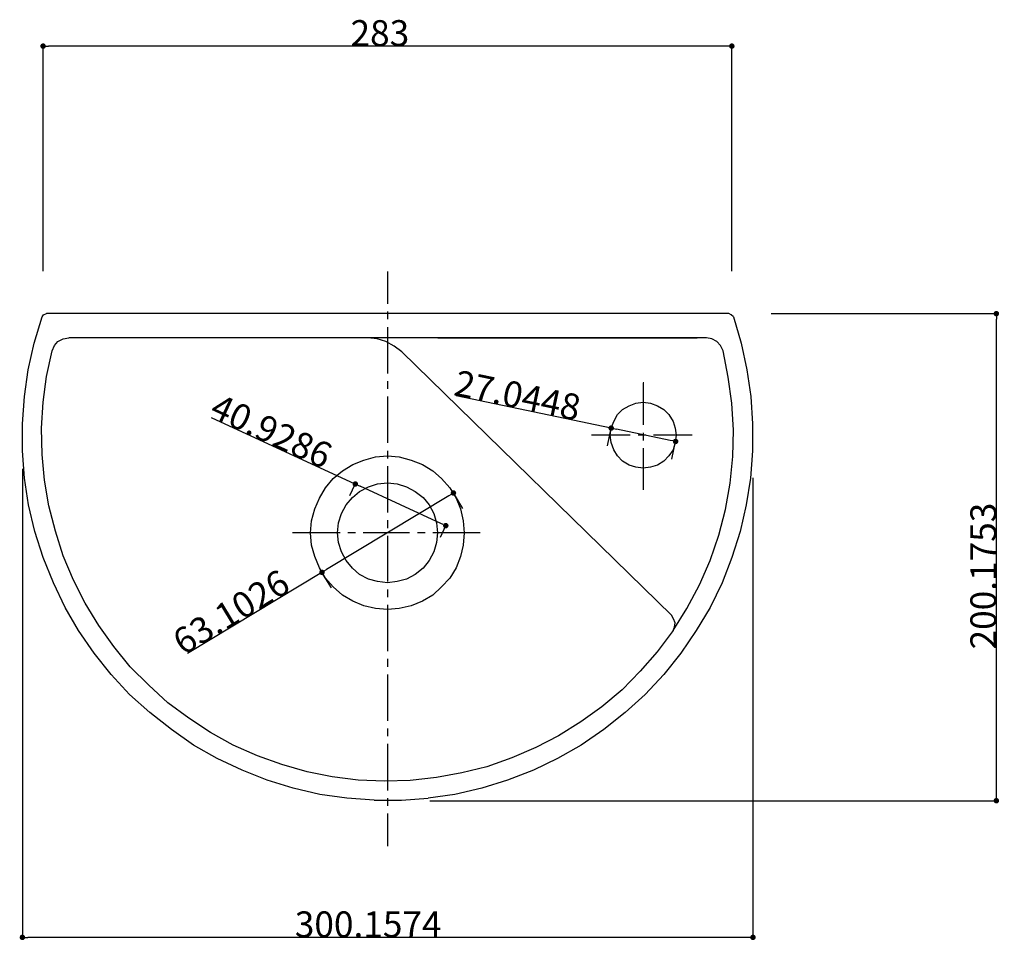
# Model space of a CAD drawing. Extents: x 24 to 1032, y 68 to 1283.
# Drawn here: x 143 to 547, y 903 to 1283 of the extents above; entities that cross this region are included whole.
import ezdxf

# ---------------------------------------------------------------- set-up
doc = ezdxf.new("R2010")
doc.units = 0
doc.header["$LTSCALE"] = 5
doc.header["$PDMODE"] = 1
doc.header["$PDSIZE"] = -2
doc.layers.get('0').update_dxf_attribs({"linetype": 'CONTINUOUS'})
doc.layers.get('DEFPOINTS').update_dxf_attribs({"linetype": 'CONTINUOUS'})
doc.layers.add('1_2__-1', color=7, linetype='CONTINUOUS')
doc.layers.add('1_2_____', color=7, linetype='CONTINUOUS')
doc.styles.add('YUGOTHIC_MEDIUM', font='txt', dxfattribs={"bigfont": 'YuGothic Medium'})
doc.dimstyles.new('TOOLBOX', dxfattribs={"dimtxt": 10.620081, "dimasz": 2.247925, "dimexe": 0, "dimexo": 7.5, "dimgap": 0.05, "dimtad": 1, "dimblk": 'DOT', "dimblk1": 'DOT', "dimblk2": 'DOT', "dimcen": 0, "dimazin": 3, "dimtfac": 0.8, "dimtix": 1, "dimtmove": 0, "dimatfit": 3})

# ---------------------------------------------------------------- blocks, each defined once
blk = doc.blocks.new('GROUP-2')
at = {"color": 17, "linetype": 'CONTINUOUS'}
for p, q in [((-761.1, 2609.81), (-761.1, 2596.47)), ((-761.1, 2593.29), (-761.1, 2590.11)), ((-761.1, 2586.94), (-761.1, 2567.87)), ((-761.1, 2564.7), (-761.1, 2561.52)), ((-761.1, 2558.34), (-761.1, 2539.28)), ((-661.33, 2542.45), (-677.22, 2542.45)), ((-654.97, 2542.45), (-658.15, 2542.45)), ((-656.03, 2543.51), (-656.03, 2540.34)), ((-635.91, 2542.45), (-651.8, 2542.45)), ((-656.03, 2537.16), (-656.03, 2520)), ((-761.1, 2536.1), (-761.1, 2532.92)), ((-761.1, 2529.74), (-761.1, 2510.68)), ((-761.1, 2507.5), (-761.1, 2504.33)), ((-780.59, 2502.42), (-800.07, 2502.42)), ((-774.23, 2502.42), (-777.41, 2502.42)), ((-751.99, 2502.42), (-771.05, 2502.42)), ((-761.1, 2501.15), (-761.1, 2482.3)), ((-745.64, 2502.42), (-748.81, 2502.42)), ((-722.97, 2502.42), (-742.46, 2502.42)), ((-761.1, 2479.12), (-761.1, 2475.94)), ((-761.1, 2472.76), (-761.1, 2453.7)), ((-761.1, 2450.52), (-761.1, 2447.34)), ((-761.1, 2444.17), (-761.1, 2425.1)), ((-761.1, 2421.92), (-761.1, 2418.75)), ((-761.1, 2415.57), (-761.1, 2396.51)), ((-761.1, 2393.33), (-761.1, 2390.15)), ((-761.1, 2386.97), (-761.1, 2373.63))]:
    blk.add_line(p, q, dxfattribs=at)
at = {"color": 17, "linetype": 'CONTINUOUS', "flags": 128}
blk.add_lwpolyline([(-655.82, 2564.06), (-656.03, 2564.06), (-656.03, 2546.69)], dxfattribs=at)
blk = doc.blocks.new('_DOT')
at = {"color": 0, "linetype": 'BYBLOCK'}
blk.add_line((-0.5, 0), (-1, 0), dxfattribs=at)
at = {"color": 0, "linetype": 'BYBLOCK', "const_width": 0.5}
blk.add_lwpolyline([(-0.25, 0, 1), (0.25, 0, 1)], format="xyb", close=True, dxfattribs=at)
blk = doc.blocks.new('*D5')
at = {"layer": '1_2__-1', "color": 0, "linetype": 'CONTINUOUS'}
for p, q in [((152.4, 1179.9), (152.4, 1272.4)), ((433.15, 1272.4), (154.65, 1272.4)), ((435.4, 1179.9), (435.4, 1272.4))]:
    blk.add_line(p, q, dxfattribs=at)
at = {"layer": 'DEFPOINTS', "color": 0}
for p in [(152.4, 1272.4), (152.4, 1172.4), (435.4, 1172.4)]:
    blk.add_point(p, dxfattribs=at)
at = {"layer": '1_2__-1', "color": 0, "xscale": 2.2479248046875, "yscale": 2.2479248046875, "zscale": 2.2479248046875, "rotation": 180}
blk.add_blockref('_DOT', (152.4, 1272.4), dxfattribs=at)
at = {"layer": '1_2__-1', "color": 0, "xscale": 2.2479248046875, "yscale": 2.2479248046875, "zscale": 2.2479248046875}
blk.add_blockref('_DOT', (435.4, 1272.4), dxfattribs=at)
at = {"layer": '1_2__-1', "color": 0, "linetype": 'CONTINUOUS', "style": 'YUGOTHIC_MEDIUM'}
blk.add_text('283', height=10.62, dxfattribs=at).set_placement((278.73, 1272.45))
blk = doc.blocks.new('*D6')
at = {"layer": '1_2__-1', "color": 0, "linetype": 'CONTINUOUS'}
for p, q in [((451.59, 1162.44), (544.09, 1162.44)), ((544.09, 964.52), (544.09, 1160.2)), ((311.36, 962.27), (544.09, 962.27))]:
    blk.add_line(p, q, dxfattribs=at)
at = {"layer": 'DEFPOINTS', "color": 0}
for p in [(444.09, 1162.44), (544.09, 1162.44), (303.86, 962.27)]:
    blk.add_point(p, dxfattribs=at)
at = {"layer": '1_2__-1', "color": 0, "xscale": 2.2479248046875, "yscale": 2.2479248046875, "zscale": 2.2479248046875}
for p, rotation in [((544.09, 1162.44), 90), ((544.09, 962.27), 270)]:
    blk.add_blockref('_DOT', p, dxfattribs=dict(at, rotation=rotation))
at = {"layer": '1_2__-1', "color": 0, "linetype": 'CONTINUOUS', "style": 'YUGOTHIC_MEDIUM'}
blk.add_text('200.1753', height=10.62, rotation=90, dxfattribs=at).set_placement((544.04, 1024.43))
blk = doc.blocks.new('*D7')
at = {"layer": '1_2__-1', "color": 0, "linetype": 'CONTINUOUS'}
for p, q in [((143.93, 1098.6), (143.93, 906.1)), ((444.09, 1095), (444.09, 906.1)), ((441.84, 906.1), (146.18, 906.1))]:
    blk.add_line(p, q, dxfattribs=at)
at = {"layer": 'DEFPOINTS', "color": 0}
for p in [(143.93, 1106.1), (444.09, 1102.5), (143.93, 906.1)]:
    blk.add_point(p, dxfattribs=at)
at = {"layer": '1_2__-1', "color": 0, "xscale": 2.2479248046875, "yscale": 2.2479248046875, "zscale": 2.2479248046875, "rotation": 180}
blk.add_blockref('_DOT', (143.93, 906.1), dxfattribs=at)
at = {"layer": '1_2__-1', "color": 0, "xscale": 2.2479248046875, "yscale": 2.2479248046875, "zscale": 2.2479248046875}
blk.add_blockref('_DOT', (444.09, 906.1), dxfattribs=at)
at = {"layer": '1_2__-1', "color": 0, "linetype": 'CONTINUOUS', "style": 'YUGOTHIC_MEDIUM'}
blk.add_text('300.1574', height=10.62, dxfattribs=at).set_placement((255.83, 906.15))
blk = doc.blocks.new('*D8')
at = {"layer": '1_2__-1', "color": 0, "linetype": 'CONTINUOUS'}
for p, q in [((280.69, 1092.42), (221.59, 1119.62)), ((278.5, 1087.66), (280.69, 1092.42)), ((315.83, 1076.25), (282.73, 1091.48)), ((315.68, 1070.55), (317.87, 1075.31))]:
    blk.add_line(p, q, dxfattribs=at)
at = {"layer": 'DEFPOINTS', "color": 0}
for p in [(275.33, 1080.77), (275.36, 1080.84), (312.54, 1063.73)]:
    blk.add_point(p, dxfattribs=at)
at = {"layer": '1_2__-1', "color": 0, "xscale": 2.2479248046875, "yscale": 2.2479248046875, "zscale": 2.2479248046875}
for p, rotation in [((280.69, 1092.42), 155.2875560014882), ((317.87, 1075.31), 335.2875560014882)]:
    blk.add_blockref('_DOT', p, dxfattribs=dict(at, rotation=rotation))
at = {"layer": '1_2__-1', "color": 0, "linetype": 'CONTINUOUS', "style": 'YUGOTHIC_MEDIUM'}
blk.add_text('40.9286', height=10.62, rotation=335.2876, dxfattribs=at).set_placement((220.28, 1120.27))
blk = doc.blocks.new('*D9')
at = {"layer": '1_2__-1', "color": 0, "linetype": 'CONTINUOUS'}
for p, q in [((324.89, 1082.31), (321.02, 1088.73)), ((319.09, 1087.57), (268.92, 1057.27)), ((267, 1056.11), (211.74, 1022.74)), ((270.88, 1049.69), (267, 1056.11))]:
    blk.add_line(p, q, dxfattribs=at)
at = {"layer": 'DEFPOINTS', "color": 0}
for p in [(321.02, 1088.73), (267, 1056.11), (267, 1056.11)]:
    blk.add_point(p, dxfattribs=at)
at = {"layer": '1_2__-1', "color": 0, "xscale": 2.2479248046875, "yscale": 2.2479248046875, "zscale": 2.2479248046875}
for p, rotation in [((321.02, 1088.73), 31.12817118886289), ((267, 1056.11), 211.1281711888629)]:
    blk.add_blockref('_DOT', p, dxfattribs=dict(at, rotation=rotation))
at = {"layer": '1_2__-1', "color": 0, "linetype": 'CONTINUOUS', "style": 'YUGOTHIC_MEDIUM'}
blk.add_text('63.1026', height=10.62, rotation=31.1282, dxfattribs=at).set_placement((210.03, 1021.76))
blk = doc.blocks.new('*D10')
at = {"layer": '1_2__-1', "color": 0, "linetype": 'CONTINUOUS'}
for p, q in [((385.83, 1115.42), (322.14, 1128.67)), ((384.31, 1108.08), (385.83, 1115.42)), ((410.11, 1110.37), (388.03, 1114.96)), ((410.79, 1102.57), (412.31, 1109.91))]:
    blk.add_line(p, q, dxfattribs=at)
at = {"layer": 'DEFPOINTS', "color": 0}
for p in [(385.83, 1115.42), (385.83, 1115.42), (412.31, 1109.91)]:
    blk.add_point(p, dxfattribs=at)
at = {"layer": '1_2__-1', "color": 0, "xscale": 2.2479248046875, "yscale": 2.2479248046875, "zscale": 2.2479248046875}
for p, rotation in [((385.83, 1115.42), 168.2513751262173), ((412.31, 1109.91), 348.2513751262173)]:
    blk.add_blockref('_DOT', p, dxfattribs=dict(at, rotation=rotation))
at = {"layer": '1_2__-1', "color": 0, "linetype": 'CONTINUOUS', "style": 'YUGOTHIC_MEDIUM'}
blk.add_text('27.0448', height=10.62, rotation=348.2514, dxfattribs=at).set_placement((320.71, 1129.01))

msp = doc.modelspace()

# ---------------------------------------------------------------- linework, layer by layer
at = {"layer": '1_2_____', "color": 1, "linetype": 'CONTINUOUS'}
for p, q in [((148.8, 1150.371), (151.977, 1161.174)), ((434.129, 1162.445), (153.884, 1162.445)), ((436.036, 1161.174), (439.215, 1150.371)), ((146.258, 1139.355), (148.8, 1150.371)), ((425.022, 1152.488), (162.993, 1152.488)), ((439.215, 1150.371), (441.544, 1139.355)), ((410.618, 1038.526), (299.833, 1146.77)), ((144.775, 1128.341), (146.258, 1139.355)), ((441.544, 1139.355), (443.238, 1128.341)), ((143.929, 1117.113), (144.775, 1128.341)), ((393.248, 1124.528), (396.001, 1125.587)), ((401.933, 1125.587), (404.898, 1124.528)), ((443.238, 1128.341), (443.874, 1117.113)), ((386.893, 1118.173), (388.375, 1120.927)), ((388.375, 1120.927), (390.494, 1123.045)), ((390.494, 1123.045), (393.248, 1124.528)), ((404.898, 1124.528), (407.441, 1123.045)), ((407.441, 1123.045), (409.558, 1120.927)), ((409.558, 1120.927), (411.252, 1118.173)), ((143.929, 1106.099), (143.929, 1117.113)), ((385.834, 1115.419), (386.893, 1118.173)), ((411.252, 1118.173), (412.1, 1115.419)), ((443.874, 1117.113), (443.874, 1106.099)), ((412.1, 1115.419), (412.524, 1112.454)), ((386.893, 1106.522), (385.834, 1109.488)), ((412.1, 1109.488), (411.252, 1106.522)), ((412.524, 1112.454), (412.1, 1109.488)), ((144.775, 1094.872), (143.929, 1106.099)), ((388.375, 1103.98), (386.893, 1106.522)), ((411.252, 1106.522), (409.558, 1103.98)), ((443.874, 1106.099), (443.026, 1094.872)), ((275.472, 1097.837), (279.709, 1100.379)), ((279.709, 1100.379), (284.157, 1102.286)), ((284.157, 1102.286), (289.03, 1103.557)), ((298.773, 1103.557), (303.645, 1102.286)), ((303.645, 1102.286), (308.306, 1100.379)), ((308.306, 1100.379), (312.541, 1097.837)), ((390.494, 1101.863), (388.375, 1103.98)), ((393.248, 1100.168), (390.494, 1101.863)), ((407.441, 1101.863), (404.898, 1100.168)), ((409.558, 1103.98), (407.441, 1101.863)), ((271.66, 1094.66), (275.472, 1097.837)), ((312.541, 1097.837), (316.143, 1094.66)), ((396.001, 1099.321), (393.248, 1100.168)), ((404.898, 1100.168), (401.933, 1099.321)), ((146.47, 1083.857), (144.775, 1094.872)), ((268.482, 1090.847), (271.66, 1094.66)), ((286.063, 1091.271), (289.876, 1092.542)), ((297.927, 1092.542), (301.738, 1091.271)), ((316.143, 1094.66), (319.532, 1090.847)), ((443.026, 1094.872), (441.332, 1083.857)), ((265.941, 1086.611), (268.482, 1090.847)), ((279.497, 1086.823), (282.462, 1089.365)), ((282.462, 1089.365), (286.063, 1091.271)), ((301.738, 1091.271), (305.339, 1089.365)), ((305.339, 1089.365), (308.518, 1086.823)), ((319.532, 1090.847), (322.074, 1086.611)), ((264.034, 1082.163), (265.941, 1086.611)), ((276.956, 1083.857), (279.497, 1086.823)), ((308.518, 1086.823), (311.059, 1083.857)), ((322.074, 1086.611), (323.981, 1082.163)), ((149.012, 1072.843), (146.47, 1083.857)), ((262.764, 1077.291), (264.034, 1082.163)), ((273.777, 1076.444), (275.05, 1080.256)), ((275.05, 1080.256), (276.956, 1083.857)), ((311.059, 1083.857), (312.965, 1080.256)), ((312.965, 1080.256), (314.026, 1076.444)), ((323.981, 1082.163), (325.039, 1077.291)), ((441.332, 1083.857), (438.791, 1072.843)), ((314.026, 1076.444), (314.448, 1072.419)), ((325.039, 1077.291), (325.463, 1072.419)), ((152.402, 1062.251), (149.012, 1072.843)), ((314.448, 1072.419), (314.026, 1068.394)), ((325.463, 1072.419), (325.039, 1067.335)), ((438.791, 1072.843), (435.402, 1062.251)), ((275.05, 1064.581), (273.777, 1068.394)), ((314.026, 1068.394), (312.965, 1064.581)), ((264.034, 1062.674), (262.764, 1067.335)), ((276.956, 1060.98), (275.05, 1064.581)), ((312.965, 1064.581), (311.059, 1060.98)), ((325.039, 1067.335), (323.981, 1062.674)), ((156.637, 1051.871), (152.402, 1062.251)), ((265.941, 1058.014), (264.034, 1062.674)), ((279.497, 1057.803), (276.956, 1060.98)), ((311.059, 1060.98), (308.518, 1057.803)), ((323.981, 1062.674), (322.074, 1058.014)), ((435.402, 1062.251), (431.376, 1051.871)), ((268.482, 1053.778), (265.941, 1058.014)), ((282.462, 1055.261), (279.497, 1057.803)), ((308.518, 1057.803), (305.339, 1055.261)), ((322.074, 1058.014), (319.532, 1053.778)), ((161.51, 1041.704), (156.637, 1051.871)), ((271.66, 1050.177), (268.482, 1053.778)), ((286.063, 1053.355), (282.462, 1055.261)), ((289.876, 1052.295), (286.063, 1053.355)), ((301.738, 1053.355), (297.927, 1052.295)), ((305.339, 1055.261), (301.738, 1053.355)), ((319.532, 1053.778), (316.143, 1050.177)), ((431.376, 1051.871), (426.505, 1041.704)), ((275.472, 1046.788), (271.66, 1050.177)), ((316.143, 1050.177), (312.541, 1046.788)), ((279.709, 1044.246), (275.472, 1046.788)), ((284.157, 1042.339), (279.709, 1044.246)), ((308.306, 1044.246), (303.645, 1042.339)), ((312.541, 1046.788), (308.306, 1044.246)), ((167.018, 1032.172), (161.51, 1041.704)), ((289.03, 1041.28), (284.157, 1042.339)), ((303.645, 1042.339), (298.773, 1041.28)), ((416.76, 1040.645), (416.548, 1040.645)), ((426.505, 1041.704), (420.785, 1032.172)), ((173.372, 1022.851), (167.018, 1032.172)), ((411.252, 1032.172), (404.686, 1023.487)), ((420.785, 1032.172), (414.431, 1022.851)), ((188.201, 1017.343), (181.421, 1025.605)), ((180.362, 1014.166), (173.372, 1022.851)), ((404.686, 1023.487), (397.696, 1015.438)), ((414.431, 1022.851), (407.441, 1014.166)), ((195.825, 1009.718), (188.201, 1017.343)), ((397.696, 1015.438), (390.282, 1007.811)), ((187.989, 1005.905), (180.362, 1014.166)), ((407.441, 1014.166), (399.814, 1005.905)), ((203.663, 1002.516), (195.825, 1009.718)), ((390.282, 1007.811), (382.021, 1000.821)), ((196.249, 998.491), (187.989, 1005.905)), ((399.814, 1005.905), (391.554, 998.491)), ((212.348, 996.161), (203.663, 1002.516)), ((382.021, 1000.821), (373.336, 994.678)), ((205.146, 991.501), (196.249, 998.491)), ((221.245, 990.23), (212.348, 996.161)), ((391.554, 998.491), (382.869, 991.501)), ((214.255, 985.146), (205.146, 991.501)), ((373.336, 994.678), (364.227, 988.959)), ((382.869, 991.501), (373.548, 985.146)), ((230.566, 985.146), (221.245, 990.23)), ((364.227, 988.959), (354.907, 984.087)), ((224, 979.639), (214.255, 985.146)), ((240.521, 980.698), (230.566, 985.146)), ((354.907, 984.087), (344.951, 979.851)), ((373.548, 985.146), (363.803, 979.639)), ((234.167, 974.767), (224, 979.639)), ((250.478, 977.097), (240.521, 980.698)), ((344.951, 979.851), (334.784, 976.25)), ((363.803, 979.639), (353.848, 974.767)), ((260.857, 974.131), (250.478, 977.097)), ((334.784, 976.25), (324.405, 973.708)), ((244.546, 970.742), (234.167, 974.767)), ((271.236, 972.013), (260.857, 974.131)), ((281.828, 970.742), (271.236, 972.013)), ((314.026, 971.801), (303.222, 970.531)), ((324.405, 973.708), (314.026, 971.801)), ((353.848, 974.767), (343.257, 970.742)), ((255.137, 967.353), (244.546, 970.742)), ((266.153, 964.811), (255.137, 967.353)), ((332.666, 967.353), (321.65, 964.811)), ((343.257, 970.742), (332.666, 967.353)), ((277.166, 963.329), (266.153, 964.811)), ((288.394, 962.481), (277.166, 963.329)), ((321.65, 964.811), (310.635, 963.329))]:
    msp.add_line(p, q, dxfattribs=at)
at = {"layer": '1_2_____', "color": 1, "linetype": 'CONTINUOUS', "flags": 128}
for points in [[(151.977, 1161.174), (152.614, 1162.021), (153.884, 1162.445)], [(436.036, 1161.174), (435.189, 1162.021), (434.129, 1162.445)], [(156.215, 1147.193), (157.061, 1149.311), (158.544, 1151.006), (160.662, 1152.065), (162.993, 1152.488)], [(299.833, 1146.77), (296.654, 1149.099), (293.265, 1151.006), (289.664, 1152.065), (285.851, 1152.488)], [(314.66, 1152.488), (421.209, 1152.488), (320.168, 1152.488)], [(431.8, 1147.193), (430.74, 1149.311), (429.258, 1151.006), (427.139, 1152.065), (425.022, 1152.488)], [(181.421, 1025.605), (175.279, 1034.29), (169.771, 1043.398), (164.899, 1052.93), (160.662, 1062.887), (157.485, 1073.054), (154.732, 1083.434), (153.036, 1094.025), (151.977, 1104.616), (151.765, 1115.419), (152.402, 1126.01), (153.884, 1136.602), (156.215, 1147.193)], [(411.252, 1032.172), (416.972, 1041.28), (422.056, 1051.024), (426.505, 1060.98), (430.106, 1071.359), (432.859, 1081.951), (434.765, 1092.754), (435.826, 1103.769), (436.036, 1114.572), (435.402, 1125.587), (433.919, 1136.39), (431.8, 1147.193)], [(396.001, 1125.587), (398.966, 1126.01), (401.933, 1125.587)], [(385.834, 1109.488), (385.41, 1112.454), (385.834, 1115.419)], [(289.03, 1103.557), (293.902, 1103.98), (298.773, 1103.557)], [(401.933, 1099.321), (398.966, 1098.897), (396.001, 1099.321)], [(289.876, 1092.542), (293.902, 1092.966), (297.927, 1092.542)], [(262.764, 1067.335), (262.34, 1072.419), (262.764, 1077.291)], [(273.777, 1068.394), (273.355, 1072.419), (273.777, 1076.444)], [(297.927, 1052.295), (293.902, 1051.871), (289.876, 1052.295)], [(298.773, 1041.28), (293.902, 1040.857), (289.03, 1041.28)], [(411.252, 1032.172), (411.888, 1033.654), (412.1, 1035.349), (411.464, 1037.044), (410.618, 1038.526)], [(303.222, 970.531), (292.631, 970.319), (281.828, 970.742)], [(288.394, 962.481), (299.621, 962.481), (310.635, 963.329)]]:
    msp.add_lwpolyline(points, dxfattribs=at)

# ---------------------------------------------------------------- block references
at = {"layer": '1_2_____', "color": 17}
msp.add_blockref('GROUP-2', (1055, -1430), dxfattribs=at)

# ---------------------------------------------------------------- dimensions: what is measured, and where the dimension line sits
at = {"layer": '1_2__-1', "color": 17, "linetype": 'CONTINUOUS'}
for base, p1, p2, picture, middle in [((152.402, 1272.401), (435.402, 1172.401), (152.402, 1172.401), '*D5', (293.902, 1277.761)), ((143.929, 906.099), (444.086, 1102.498), (143.929, 1106.099), '*D7', (294.008, 911.459))]:
    dim = msp.add_linear_dim(base=base, p1=p1, p2=p2, dimstyle='TOOLBOX', override={"dimpost": '<>'}, dxfattribs=at)
    dim.commit()
    dim.dimension.update_dxf_attribs({"geometry": picture, "text_midpoint": middle})
dim = msp.add_linear_dim(base=(544.086, 1162.445), p1=(303.857, 962.269), p2=(444.086, 1162.445), angle=270, dimstyle='TOOLBOX', override={"dimpost": '<>'}, dxfattribs=at)
dim.commit()
dim.dimension.update_dxf_attribs({"geometry": '*D6', "text_midpoint": (538.726, 1062.357)})
for base, p1, p2, angle, picture, middle in [((385.834, 1115.419), (412.312, 1109.912), (385.834, 1115.419), 168.25138, '*D10', (352.887, 1122.271)), ((280.687, 1092.418), (312.541, 1063.734), (275.361, 1080.845), 155.28756, '*D8', (250.117, 1106.487)), ((266.999, 1056.108), (321.016, 1088.73), (266.999, 1056.108), 211.12817, '*D9', (238.409, 1038.842))]:
    dim = msp.add_linear_dim(base=base, p1=p1, p2=p2, angle=angle, dimstyle='TOOLBOX', override={"dimpost": '<>'}, dxfattribs=at)
    dim.commit()
    dim.dimension.update_dxf_attribs({"geometry": picture, "text_midpoint": middle, "dimtype": 161})

doc.saveas('drawing.dxf')
